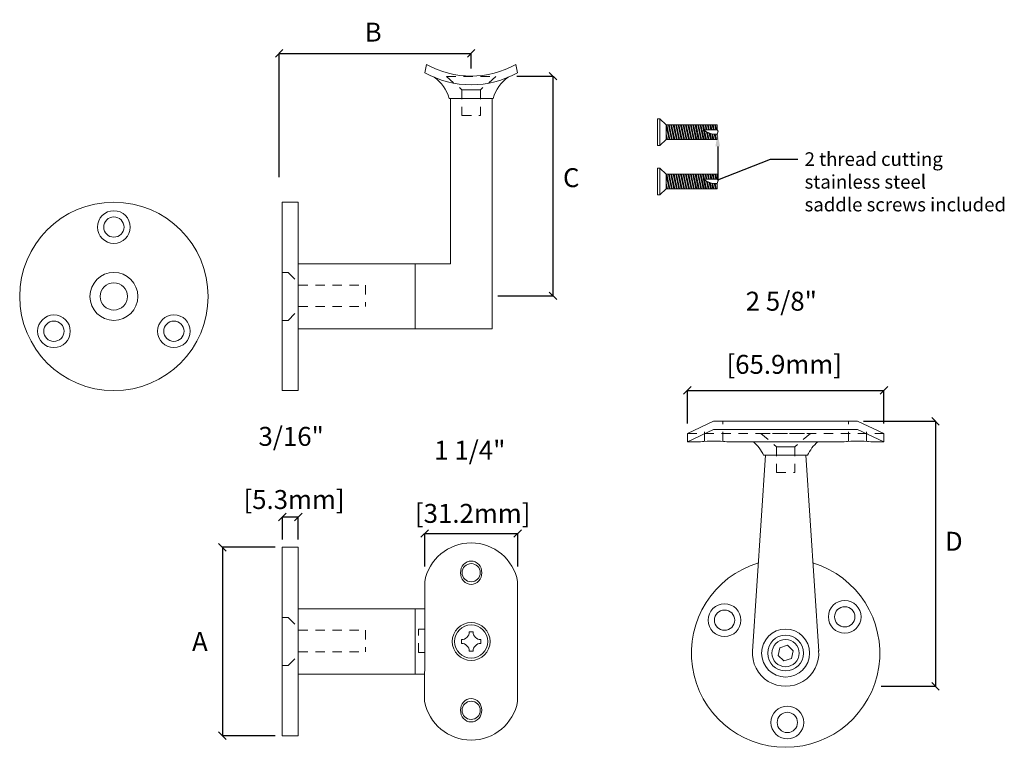
# Model space of a CAD drawing. Units: inches. Extents: x 147 to 289, y 33 to 56.
import ezdxf
from ezdxf import colors
from ezdxf.entities.mleader import LeaderData, LeaderLine
from ezdxf.math import Vec2, Vec3

# ---------------------------------------------------------------- set-up
doc = ezdxf.new("R2010")
doc.units = ezdxf.units.IN
doc.header["$MEASUREMENT"] = 0
doc.linetypes.add('HIDDEN2', pattern=[0.1875, 0.125, -0.0625])
doc.layers.add('MAIN', color=7, linetype='Continuous')
doc.layers.add('MAIN PAGE', color=7, linetype='Continuous')
doc.styles.add('Annotative', font='arial.ttf', dxfattribs={"height": 0.25})
doc.styles.get("Standard").update_dxf_attribs({"font": 'arial.ttf', "height": 2})
doc.dimstyles.new('sab-ach.', dxfattribs={"dimtxt": 0.25, "dimasz": 0.2, "dimexe": 0, "dimexo": 0, "dimgap": 0, "dimtad": 0, "dimtih": 1, "dimtoh": 1, "dimdec": 4, "dimzin": 0, "dimdsep": 46, "dimlunit": 4, "dimtxsty": 'Annotative', "dimblk": 'ARCHTICK', "dimcen": 0.09, "dimclrd": 252, "dimclrt": 7, "dimadec": 0, "dimazin": 0, "dimtfac": 1, "dimtdec": 4, "dimtix": 1, "dimtofl": 0, "dimtmove": 2, "dimatfit": 3, "dimfxl": 1, "dimtfillclr": 256, "dimfrac": 2, "dimtolj": 1, "dimtzin": 0, "dimarcsym": 0})

# ---------------------------------------------------------------- blocks, each defined once
blk = doc.blocks.new('_Oblique')
at = {"color": 0, "linetype": 'ByBlock', "lineweight": -2}
blk.add_line((-0.5, -0.5), (0.5, 0.5), dxfattribs=at)
blk = doc.blocks.new('*D2')
at = {"layer": 'Defpoints', "color": 0, "lineweight": 5, "transparency": 16777216}
for p in [(282.025, 55.056), (282.025, 54.656), (279.491, 53.22)]:
    blk.add_point(p, dxfattribs=at)
at = {"layer": 'MAIN', "color": 0, "lineweight": -2, "transparency": 16777216}
for p, q in [((279.491, 53.42), (279.491, 55.056)), ((282.025, 54.856), (282.025, 55.056))]:
    blk.add_line(p, q, dxfattribs=at)
at = {"layer": 'MAIN', "color": 252, "lineweight": -2, "transparency": 16777216}
blk.add_line((279.491, 55.056), (282.025, 55.056), dxfattribs=at)
at = {"layer": 'MAIN', "color": 252, "lineweight": -2, "transparency": 16777216, "xscale": 0.1, "yscale": 0.1, "zscale": 0.1, "rotation": 180}
blk.add_blockref('_Oblique', (279.491, 55.056), dxfattribs=at)
at = {"layer": 'MAIN', "color": 252, "lineweight": -2, "transparency": 16777216, "xscale": 0.1, "yscale": 0.1, "zscale": 0.1}
blk.add_blockref('_Oblique', (282.025, 55.056), dxfattribs=at)
at = {"layer": 'MAIN', "color": 7, "lineweight": 13, "transparency": 16777216, "insert": (280.732, 55.336), "char_height": 0.25, "attachment_point": 5, "style": 'Annotative'}
blk.add_mtext('\\A1;B', dxfattribs=at)
blk = doc.blocks.new('*D3')
at = {"layer": 'Defpoints', "color": 0, "lineweight": 5, "transparency": 16777216}
for p in [(282.429, 54.755), (282.178, 51.855), (283.104, 51.855)]:
    blk.add_point(p, dxfattribs=at)
at = {"layer": 'MAIN', "color": 0, "lineweight": -2, "transparency": 16777216}
for p, q in [((282.629, 54.755), (283.104, 54.755)), ((282.378, 51.855), (283.104, 51.855))]:
    blk.add_line(p, q, dxfattribs=at)
at = {"layer": 'MAIN', "color": 252, "lineweight": -2, "transparency": 16777216}
blk.add_line((283.104, 54.755), (283.104, 51.855), dxfattribs=at)
at = {"layer": 'MAIN', "color": 252, "lineweight": -2, "transparency": 16777216, "xscale": 0.1, "yscale": 0.1, "zscale": 0.1}
for p, rotation in [((283.104, 54.755), 90), ((283.104, 51.855), 270)]:
    blk.add_blockref('_Oblique', p, dxfattribs=dict(at, rotation=rotation))
at = {"layer": 'MAIN', "color": 7, "lineweight": 13, "transparency": 16777216, "insert": (283.346, 53.415), "char_height": 0.25, "attachment_point": 5, "rotation": 0.001, "style": 'Annotative'}
blk.add_mtext('\\A1;C', dxfattribs=at)
blk = doc.blocks.new('*D4')
at = {"layer": 'Defpoints', "color": 0, "lineweight": 5, "transparency": 16777216}
for p in [(279.638, 48.537), (278.742, 46.05), (279.638, 46.05)]:
    blk.add_point(p, dxfattribs=at)
at = {"layer": 'MAIN', "color": 0, "lineweight": -2, "transparency": 16777216}
for p, q in [((279.438, 48.537), (278.742, 48.537)), ((279.438, 46.05), (278.742, 46.05))]:
    blk.add_line(p, q, dxfattribs=at)
at = {"layer": 'MAIN', "color": 252, "lineweight": -2, "transparency": 16777216}
blk.add_line((278.742, 48.537), (278.742, 46.05), dxfattribs=at)
at = {"layer": 'MAIN', "color": 252, "lineweight": -2, "transparency": 16777216, "xscale": 0.1, "yscale": 0.1, "zscale": 0.1}
for p, rotation in [((278.742, 48.537), 90), ((278.742, 46.05), 270)]:
    blk.add_blockref('_Oblique', p, dxfattribs=dict(at, rotation=rotation))
at = {"layer": 'MAIN', "color": 7, "lineweight": 13, "transparency": 16777216, "insert": (278.444, 47.293), "char_height": 0.25, "attachment_point": 5, "rotation": 0.001, "style": 'Annotative'}
blk.add_mtext('\\A1;A', dxfattribs=at)
blk = doc.blocks.new('*D5')
at = {"layer": 'Defpoints', "color": 0, "lineweight": 5, "transparency": 16777216}
for p in [(287.005, 50.2), (287.238, 46.703), (288.154, 46.703)]:
    blk.add_point(p, dxfattribs=at)
at = {"layer": 'MAIN', "color": 0, "lineweight": -2, "transparency": 16777216}
for p, q in [((287.205, 50.2), (288.154, 50.2)), ((287.438, 46.703), (288.154, 46.703))]:
    blk.add_line(p, q, dxfattribs=at)
at = {"layer": 'MAIN', "color": 252, "lineweight": -2, "transparency": 16777216}
blk.add_line((288.154, 50.2), (288.154, 46.703), dxfattribs=at)
at = {"layer": 'MAIN', "color": 252, "lineweight": -2, "transparency": 16777216, "xscale": 0.1, "yscale": 0.1, "zscale": 0.1}
for p, rotation in [((288.154, 50.2), 90), ((288.154, 46.703), 270)]:
    blk.add_blockref('_Oblique', p, dxfattribs=dict(at, rotation=rotation))
at = {"layer": 'MAIN', "color": 7, "lineweight": 13, "transparency": 16777216, "insert": (288.396, 48.616), "char_height": 0.25, "width": 0.05599, "attachment_point": 5, "rotation": 0.001, "style": 'Annotative'}
blk.add_mtext('\\A1;D', dxfattribs=at)
blk = doc.blocks.new('*D7')
at = {"layer": 'Defpoints', "color": 0, "lineweight": 5, "transparency": 16777216}
for p in [(287.473, 50.608), (284.879, 49.971), (287.473, 49.971)]:
    blk.add_point(p, dxfattribs=at)
at = {"layer": 'MAIN', "color": 0, "lineweight": -2, "transparency": 16777216}
for p, q in [((284.879, 50.171), (284.879, 50.608)), ((287.473, 50.171), (287.473, 50.608))]:
    blk.add_line(p, q, dxfattribs=at)
at = {"layer": 'MAIN', "color": 252, "lineweight": -2, "transparency": 16777216}
blk.add_line((284.879, 50.608), (287.473, 50.608), dxfattribs=at)
at = {"layer": 'MAIN', "color": 252, "lineweight": -2, "transparency": 16777216, "xscale": 0.1, "yscale": 0.1, "zscale": 0.1, "rotation": 180}
blk.add_blockref('_Oblique', (284.879, 50.608), dxfattribs=at)
at = {"layer": 'MAIN', "color": 252, "lineweight": -2, "transparency": 16777216, "xscale": 0.1, "yscale": 0.1, "zscale": 0.1}
blk.add_blockref('_Oblique', (287.473, 50.608), dxfattribs=at)
at = {"layer": 'MAIN', "color": 7, "lineweight": 13, "transparency": 16777216, "insert": (286.119, 51.368), "char_height": 0.25, "attachment_point": 5, "style": 'Annotative'}
blk.add_mtext('\\A1;2 5/8"\\P\\P [65.9mm]', dxfattribs=at)
blk = doc.blocks.new('*D8')
at = {"layer": 'Defpoints', "color": 0, "lineweight": 5, "transparency": 16777216}
for p in [(279.743, 48.938), (279.533, 48.439), (279.743, 48.439)]:
    blk.add_point(p, dxfattribs=at)
at = {"layer": 'MAIN', "color": 0, "lineweight": -2, "transparency": 16777216}
for p, q in [((279.533, 48.639), (279.533, 48.938)), ((279.743, 48.639), (279.743, 48.938))]:
    blk.add_line(p, q, dxfattribs=at)
at = {"layer": 'MAIN', "color": 252, "lineweight": -2, "transparency": 16777216}
blk.add_line((279.533, 48.938), (279.743, 48.938), dxfattribs=at)
at = {"layer": 'MAIN', "color": 252, "lineweight": -2, "transparency": 16777216, "xscale": 0.1, "yscale": 0.1, "zscale": 0.1, "rotation": 180}
blk.add_blockref('_Oblique', (279.533, 48.938), dxfattribs=at)
at = {"layer": 'MAIN', "color": 252, "lineweight": -2, "transparency": 16777216, "xscale": 0.1, "yscale": 0.1, "zscale": 0.1}
blk.add_blockref('_Oblique', (279.743, 48.938), dxfattribs=at)
at = {"layer": 'MAIN', "color": 7, "lineweight": 13, "transparency": 16777216, "insert": (279.649, 49.584), "char_height": 0.25, "attachment_point": 5, "style": 'Annotative'}
blk.add_mtext('\\A1;3/16"\\P\\P [5.3mm]', dxfattribs=at)
blk = doc.blocks.new('*D9')
at = {"layer": 'Defpoints', "color": 0, "lineweight": 5, "transparency": 16777216}
for p in [(282.639, 48.719), (281.412, 48.082), (282.639, 48.082)]:
    blk.add_point(p, dxfattribs=at)
at = {"layer": 'MAIN', "color": 0, "lineweight": -2, "transparency": 16777216}
for p, q in [((281.412, 48.282), (281.412, 48.719)), ((282.639, 48.282), (282.639, 48.719))]:
    blk.add_line(p, q, dxfattribs=at)
at = {"layer": 'MAIN', "color": 252, "lineweight": -2, "transparency": 16777216}
blk.add_line((281.412, 48.719), (282.639, 48.719), dxfattribs=at)
at = {"layer": 'MAIN', "color": 252, "lineweight": -2, "transparency": 16777216, "xscale": 0.1, "yscale": 0.1, "zscale": 0.1, "rotation": 180}
blk.add_blockref('_Oblique', (281.412, 48.719), dxfattribs=at)
at = {"layer": 'MAIN', "color": 252, "lineweight": -2, "transparency": 16777216, "xscale": 0.1, "yscale": 0.1, "zscale": 0.1}
blk.add_blockref('_Oblique', (282.639, 48.719), dxfattribs=at)
at = {"layer": 'MAIN', "color": 7, "lineweight": 13, "transparency": 16777216, "insert": (282.007, 49.401), "char_height": 0.25, "attachment_point": 5, "style": 'Annotative'}
blk.add_mtext('\\A1;1 1/4"\\P\\P [31.2mm]', dxfattribs=at)

msp = doc.modelspace()

# ---------------------------------------------------------------- hatches: boundary and pattern name
at = {"layer": 'MAIN', "lineweight": 13, "true_color": 0x939598}
h = msp.add_hatch(dxfattribs=at)
h.set_pattern_fill('ANSI32', color=252, scale=0.084, angle=57)
h.set_pattern_definition([(102, (52.284746, 18.024686), (-0.0308116494, -0.0065492183), []), (102, (52.292833, 18.03714), (-0.0308116494, -0.0065492183), [])])
edge = h.paths.add_edge_path()
edge.add_arc((285.26184, 54.26886), 0.28123, 231.788988, 272.453619)
edge.add_line((285.27388, 53.98788), (285.27388, 53.92005))
edge.add_line((285.27388, 53.92005), (284.59988, 53.92005))
edge.add_line((284.59988, 53.92005), (284.59988, 54.11105))
edge.add_line((284.59988, 54.11105), (285.27388, 54.11105))
edge.add_line((285.27388, 54.11105), (285.27388, 54.04788))
edge.add_line((285.27388, 54.04788), (285.08788, 54.04788))
h = msp.add_hatch(dxfattribs=at)
h.set_pattern_fill('ANSI32', color=252, scale=0.084, angle=57)
h.set_pattern_definition([(102, (52.284746, 17.374282), (-0.0308116494, -0.0065492183), []), (102, (52.292833, 17.386735), (-0.0308116494, -0.0065492183), [])])
edge = h.paths.add_edge_path()
edge.add_arc((285.26184, 53.61845), 0.28123, 231.788988, 272.453619)
edge.add_line((285.27388, 53.33748), (285.27388, 53.26964))
edge.add_line((285.27388, 53.26964), (284.59988, 53.26964))
edge.add_line((284.59988, 53.26964), (284.59988, 53.46064))
edge.add_line((284.59988, 53.46064), (285.27388, 53.46064))
edge.add_line((285.27388, 53.46064), (285.27388, 53.39748))
edge.add_line((285.27388, 53.39748), (285.08788, 53.39748))

# ---------------------------------------------------------------- linework, layer by layer
at = {"layer": 'MAIN', "lineweight": 5}
for p, q in [((281.4117, 54.80004), (281.43774, 54.91004)), ((282.6387, 54.80004), (282.61266, 54.91004)), ((281.7352, 54.46104), (282.3152, 54.46104)), ((281.7352, 54.46104), (282.3152, 54.46104)), ((285.22573, 50.19994), (284.87873, 50.03994)), ((285.22573, 50.19994), (287.12573, 50.19994)), ((287.12573, 50.19994), (287.47273, 50.03994)), ((285.22573, 50.08994), (284.87873, 49.92994)), ((284.87873, 50.03994), (284.87873, 49.92994)), ((285.22573, 50.08994), (287.12573, 50.08994)), ((287.47273, 49.92994), (287.12573, 50.08994)), ((287.47273, 50.03994), (287.47273, 49.92994)), ((285.05173, 49.92994), (284.87873, 49.92994)), ((286.17573, 49.92994), (285.40173, 49.92994)), ((286.60073, 49.92994), (285.75073, 49.92994)), ((286.17573, 49.92994), (286.94973, 49.92994)), ((287.29973, 49.92994), (287.47273, 49.92994)), ((285.88573, 49.75094), (286.46573, 49.75094)), ((285.90823, 49.75094), (286.44323, 49.75094))]:
    msp.add_line(p, q, dxfattribs=at)
at = {"layer": 'MAIN', "color": 251, "linetype": 'HIDDEN2', "lineweight": 5, "true_color": 0x636466}
for p, q in [((281.6982, 54.75004), (282.3522, 54.75004)), ((281.6982, 54.75004), (281.90354, 54.57483)), ((282.3522, 54.75004), (282.14685, 54.57483)), ((281.90354, 54.57483), (281.90354, 54.23376)), ((282.14685, 54.57483), (282.14685, 54.23376)), ((281.90354, 54.23376), (282.14685, 54.23376)), ((285.34673, 49.93766), (285.34673, 50.19994)), ((287.00473, 49.93766), (287.00473, 50.19994)), ((284.87873, 50.03994), (287.47273, 50.03994)), ((285.10673, 49.93766), (285.10673, 50.14507)), ((285.84873, 50.03994), (286.50273, 50.03994)), ((285.84873, 50.03994), (286.05408, 49.86473)), ((286.50273, 50.03994), (286.29739, 49.86473)), ((287.24473, 49.93766), (287.24473, 50.14507)), ((285.10673, 49.93766), (285.05173, 49.92994)), ((285.34673, 49.93766), (285.40173, 49.92994)), ((287.00473, 49.93766), (286.94973, 49.92994)), ((287.24473, 49.93766), (287.29973, 49.92994)), ((286.05408, 49.86473), (286.05408, 49.52366)), ((286.29739, 49.86473), (286.29739, 49.52366)), ((286.05408, 49.52366), (286.29739, 49.52366))]:
    msp.add_line(p, q, dxfattribs=at)
at = {"layer": 'MAIN', "color": 251, "lineweight": 5, "true_color": 0x636466}
for p, q in [((281.90354, 54.57483), (282.14685, 54.57483)), ((286.05408, 49.86473), (286.29739, 49.86473))]:
    msp.add_line(p, q, dxfattribs=at)
at = {"layer": 'MAIN', "lineweight": 13}
for p, q in [((284.48688, 54.19055), (284.48688, 53.84055)), ((284.48688, 54.19055), (284.51688, 54.19055)), ((284.51688, 54.19055), (284.59988, 54.11105)), ((284.51688, 54.19055), (284.51688, 53.84055)), ((285.27388, 54.11105), (284.59988, 54.11105)), ((284.59988, 54.11105), (284.59988, 53.92005)), ((285.27388, 54.11105), (285.27388, 54.04788)), ((285.27388, 54.04788), (285.08788, 54.04788)), ((285.28472, 54.0271), (285.27388, 54.04788)), ((285.27388, 53.98788), (285.28472, 54.0271)), ((285.27388, 53.98788), (285.27388, 53.92005)), ((284.48688, 53.84055), (284.51688, 53.84055)), ((284.51688, 53.84055), (284.59988, 53.92005)), ((285.27388, 53.92005), (284.59988, 53.92005)), ((284.48688, 53.54014), (284.48688, 53.19014)), ((284.48688, 53.54014), (284.51688, 53.54014)), ((284.51688, 53.54014), (284.59988, 53.46064)), ((284.51688, 53.54014), (284.51688, 53.19014)), ((285.27388, 53.46064), (284.59988, 53.46064)), ((284.59988, 53.46064), (284.59988, 53.26964)), ((285.27388, 53.46064), (285.27388, 53.39748)), ((285.27388, 53.39748), (285.08788, 53.39748)), ((285.28472, 53.37669), (285.27388, 53.39748)), ((285.27388, 53.33748), (285.28472, 53.37669)), ((285.27388, 53.33748), (285.27388, 53.26964)), ((284.48688, 53.19014), (284.51688, 53.19014)), ((284.51688, 53.19014), (284.59988, 53.26964)), ((285.27388, 53.26964), (284.59988, 53.26964))]:
    msp.add_line(p, q, dxfattribs=at)
at = {"layer": 'MAIN', "lineweight": 13, "transparency": 33554648}
for p, q in [((281.41157, 48.08229), (281.4117, 47.29329)), ((282.6387, 47.29311), (282.63857, 48.08211)), ((281.89763, 47.31829), (281.89763, 47.26829)), ((282.0002, 47.42086), (282.0502, 47.42086)), ((282.15277, 47.31829), (282.15277, 47.26829)), ((281.41135, 46.50429), (281.4117, 47.29329)), ((282.6387, 47.29311), (282.63835, 46.50411)), ((282.0002, 47.16572), (282.0502, 47.16572))]:
    msp.add_line(p, q, dxfattribs=at)
for centre, radius in [((282.0252, 48.20098), 0.12), ((282.0252, 47.29329), 0.25), ((282.0252, 47.29329), 0.22), ((282.02494, 46.38542), 0.12)]:
    msp.add_circle(centre, radius, dxfattribs=at)
at = {"layer": 'MAIN', "lineweight": 5}
for centre, radius, start, end in [((282.0252, 55.94434), 1.18949, 240.404321, 299.595679), ((282.0252, 55.9058), 1.26455, 240.977576, 299.022424), ((281.26005, 54.33147), 0.4925, 15.253579, 56.093073), ((282.79035, 54.33147), 0.4925, 123.906927, 164.746421), ((285.22673, 47.95069), 1.98697, 84.947196, 95.052804), ((285.3964, 49.5223), 0.54011, 25.0443, 49.002162), ((286.95506, 49.5223), 0.54011, 130.997838, 154.9557), ((287.12473, 47.95069), 1.98697, 84.947196, 95.052804)]:
    msp.add_arc(centre, radius, start, end, dxfattribs=at)
at = {"layer": 'MAIN', "lineweight": 13}
for centre in [(285.26184, 54.26886), (285.26184, 53.61845)]:
    msp.add_arc(centre, 0.28123, 231.788988, 272.453619, dxfattribs=at)
at = {"layer": 'MAIN', "lineweight": 13, "transparency": 33554648}
for centre, radius, start, end in [((282.02508, 47.97159), 0.62341, 10.229607, 169.773518), ((281.89763, 47.42086), 0.10257, 270.000001, 0.000004), ((282.15277, 47.42086), 0.10257, 179.999995, 269.999998), ((281.89763, 47.16572), 0.10257, 359.999996, 89.999999), ((282.15277, 47.16572), 0.10257, 90.000002, 180.000005), ((282.02488, 46.61481), 0.62341, 190.209873, 349.753783)]:
    msp.add_arc(centre, radius, start, end, dxfattribs=at)
msp.add_ellipse((282.0252, 48.20098), major_axis=(0, 0.15431), ratio=0.91399118, dxfattribs=at)
at = {"layer": 'MAIN', "lineweight": 13, "transparency": 33554648, "extrusion": (0, 0, -1)}
msp.add_ellipse((282.02494, 46.38542), major_axis=(-0.00004, -0.15431), ratio=0.91399118, dxfattribs=at)
at = {"layer": 'MAIN PAGE', "lineweight": 5}
for p, q in [((281.7502, 54.46104), (282.3002, 54.46104)), ((281.7502, 54.46104), (281.7502, 52.27785)), ((282.3002, 54.46104), (282.3002, 51.41785)), ((279.5322, 53.09135), (279.5322, 50.60435)), ((279.7432, 53.09135), (279.5322, 53.09135)), ((279.7432, 53.09135), (279.7432, 50.60435)), ((281.7502, 52.27785), (279.7432, 52.27785)), ((279.7432, 52.27785), (279.7432, 51.41785)), ((281.2862, 51.41785), (281.2862, 52.27785)), ((279.5322, 52.16435), (279.5322, 51.53135)), ((282.3002, 51.69866), (282.3002, 52.16966)), ((282.3002, 51.41785), (279.7432, 51.41785)), ((279.7432, 50.60435), (279.5322, 50.60435)), ((285.90823, 49.75094), (285.73885, 47.16373)), ((286.44323, 49.75094), (286.61261, 47.16373)), ((279.5322, 48.53679), (279.5322, 46.04979)), ((279.7432, 48.53679), (279.5322, 48.53679)), ((279.7432, 48.53679), (279.7432, 46.04979)), ((281.41163, 47.72355), (279.7432, 47.72329)), ((279.7432, 47.72329), (279.7432, 46.86329)), ((281.2862, 46.86329), (281.2862, 47.72329)), ((279.5322, 47.60979), (279.5322, 46.97679)), ((281.41151, 46.86254), (279.7432, 46.86329)), ((279.7432, 46.04979), (279.5322, 46.04979))]:
    msp.add_line(p, q, dxfattribs=at)
at = {"layer": 'MAIN PAGE', "color": 251, "linetype": 'HIDDEN2', "lineweight": 5, "true_color": 0x636466}
for p, q in [((279.5322, 52.16435), (279.6102, 52.16435)), ((279.6102, 52.16435), (279.7432, 52.02785)), ((279.7432, 51.99796), (280.6302, 51.99796)), ((280.6302, 51.99796), (280.6302, 51.71296)), ((279.6102, 51.53135), (279.7432, 51.66785)), ((279.7432, 51.71296), (280.6302, 51.71296)), ((279.6102, 51.53135), (279.5322, 51.53135)), ((279.5322, 47.60979), (279.6102, 47.60979)), ((279.6102, 47.60979), (279.7432, 47.47329)), ((279.7432, 47.4434), (280.6302, 47.4434)), ((280.6302, 47.4434), (280.6302, 47.1584)), ((281.41167, 47.45491), (281.3312, 47.4549)), ((281.3312, 47.1469), (281.3312, 47.4549)), ((279.6102, 46.97679), (279.7432, 47.11329)), ((279.7432, 47.1584), (280.6302, 47.1584)), ((281.41163, 47.1473), (281.3312, 47.1469)), ((279.6102, 46.97679), (279.5322, 46.97679))]:
    msp.add_line(p, q, dxfattribs=at)
at = {"layer": 'MAIN PAGE', "lineweight": 5}
msp.add_lwpolyline([(286.25279, 47.06899), (286.27614, 47.17145), (286.19908, 47.2429), (286.09867, 47.21189), (286.07533, 47.10943), (286.15238, 47.03798)], close=True, dxfattribs=at)
for centre, radius in [((277.30928, 51.84785), 1.2435), ((277.30928, 52.76335), 0.216), ((277.30928, 52.76335), 0.134), ((277.30928, 51.84785), 0.3165), ((277.30928, 51.84785), 0.18), ((276.51771, 51.3879), 0.216), ((278.10141, 51.38886), 0.216), ((276.51771, 51.3879), 0.134), ((278.10141, 51.38886), 0.134), ((286.9562, 47.61899), 0.216), ((285.36985, 47.57483), 0.216), ((285.36985, 47.57483), 0.134), ((286.9562, 47.61899), 0.134), ((286.17573, 47.14044), 0.3165), ((286.17573, 47.14044), 0.2355), ((286.17573, 47.14044), 0.18), ((286.1985, 46.22523), 0.216), ((286.1985, 46.22523), 0.134)]:
    msp.add_circle(centre, radius, dxfattribs=at)
for radius, start, end in [(1.2435, 106.793051, 73.206949), (0.4375, 175.514658, 4.485342)]:
    msp.add_arc((286.17573, 47.14044), radius, start, end, dxfattribs=at)

# ---------------------------------------------------------------- dimensions: what is measured, and where the dimension line sits
at = {"layer": 'MAIN', "lineweight": 13}
for base, p1, p2, text, picture, middle in [((282.0252, 55.05616), (279.4912, 53.21981), (282.0252, 54.65606), 'B', '*D2', (280.73188, 55.33599)), ((287.47273, 50.60779), (284.87873, 49.97113), (287.47273, 49.97113), '<>\\P[]', '*D7', (286.11941, 51.36814)), ((279.7432, 48.93848), (279.5332, 48.43868), (279.7432, 48.43868), '<>\\P[]', '*D8', (279.64888, 49.58436)), ((282.63857, 48.71895), (281.41157, 48.08229), (282.63857, 48.08207), '<>\\P[]', '*D9', (282.00704, 49.40095))]:
    dim = msp.add_linear_dim(base=base, p1=p1, p2=p2, text=text, dimstyle='sab-ach.', override={"dimasz": 0.1, "dimexo": 0.2, "dimpost": '\\X', "dimblk": 'Oblique'}, dxfattribs=at)
    dim.commit()
    dim.dimension.update_dxf_attribs({"geometry": picture, "text_midpoint": middle, "dimtype": 160})
for base, p1, p2, text, picture, middle in [((283.10388, 51.85546), (282.42885, 54.75485), (282.1785, 51.85546), 'C', '*D3', (283.34641, 53.41458)), ((288.15394, 46.70294), (287.00473, 50.19994), (287.23776, 46.70294), 'D', '*D5', (288.39647, 48.61605)), ((278.74171, 46.04979), (279.6377, 48.53679), (279.6377, 46.04979), 'A', '*D4', (278.44448, 47.29329))]:
    dim = msp.add_linear_dim(base=base, p1=p1, p2=p2, angle=90, text=text, dimstyle='sab-ach.', override={"dimasz": 0.1, "dimexo": 0.2, "dimpost": '\\X', "dimblk": 'Oblique'}, dxfattribs=at)
    dim.commit()
    dim.dimension.update_dxf_attribs({"geometry": picture, "text_midpoint": middle, "dimtype": 160, "text_rotation": 0.001})

# ---------------------------------------------------------------- leaders
ml = msp.add_multileader_mtext('Standard', dxfattribs=at)
ml.set_content('{\\C0;2 thread cutting\\Pstainless steel\\Psaddle screws included}', color=256)
ml.set_leader_properties()
ml.build(insert=Vec2(0, 0))
ml.multileader.update_dxf_attribs({"dogleg_length": 0.36, "arrow_head_size": 0.18})
ctx = ml.context
ctx.base_point, ctx.char_height, ctx.arrow_head_size, ctx.landing_gap_size, ctx.plane_origin = Vec3(286.33638, 53.65883), 0.18, 0.18, 0.09, Vec3(285.57606, 53.96352)
notes = []
notes.append((ctx, [(0, (1, 1, 0), (285.97638, 53.65883), (1, 0), 0.36, [(1, [(285.2793, 54.00749), (285.2793, 53.38708)], 0, [])])]))
ctx.mtext.insert, ctx.mtext.flow_direction = Vec3(286.42638, 53.7503), 5
for ctx, leaders in notes:
    for number, flags, end, landing, length, lines in leaders:
        leader = LeaderData()
        leader.index, (leader.has_last_leader_line, leader.has_dogleg_vector, leader.attachment_direction) = number, flags
        leader.last_leader_point, leader.dogleg_vector, leader.dogleg_length = Vec3(end), Vec3(landing), length
        for number, points, colour, breaks in lines:
            line = LeaderLine()
            line.index, line.vertices, line.color, line.breaks = number, Vec3.list(points), colors.encode_raw_color(colour), breaks
            leader.lines.append(line)
        ctx.leaders.append(leader)

doc.saveas('drawing.dxf')
